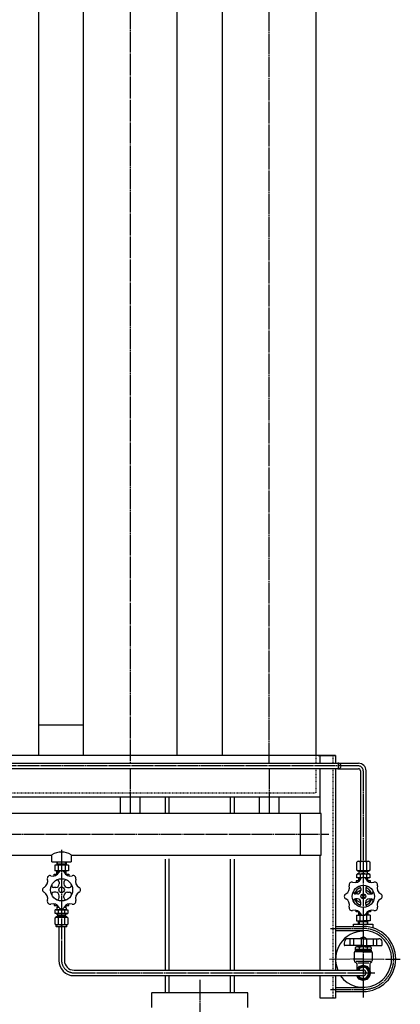
# Model space of a CAD drawing. Extents: x 818 to 19111, y -364 to 13766.
# Drawn here: x 11176 to 11726, y 1237 to 2659 of the extents above; entities that cross this region are included whole.
import ezdxf

# ---------------------------------------------------------------- set-up
doc = ezdxf.new("R2010")
doc.units = 0
doc.header["$MEASUREMENT"] = 0
doc.linetypes.add('EXLTYPE2', pattern=[2, 1, -1])
doc.linetypes.add('EXLTYPE3', pattern=[33, 30, -1, 1, -1])
doc.layers.add('LAY-1', color=7, linetype='CONTINUOUS')

msp = doc.modelspace()

# ---------------------------------------------------------------- linework, layer by layer
at = {"layer": 'LAY-1', "color": 1, "linetype": 'EXLTYPE3'}
for p, q in [((11336.062338, 3763.613301), (11336.062338, 1585.375594)), ((11536.72436, 1585.375594), (11536.72436, 3765.281035)), ((11665.692063, 1581.434754), (10470.805849, 1581.434754)), ((11636.709457, 1586.367246), (11636.709457, 1576.138113)), ((11336.062338, 1577.375594), (11336.062338, 1512.750781)), ((11536.72436, 1577.375594), (11536.72436, 1512.750781)), ((11672.692063, 1574.438492), (11672.692063, 1247.2)), ((8871.727505, 1482.750781), (11623.092771, 1482.750781)), ((11236.780703, 1460.35727), (11236.780703, 1300.77928)), ((11625.435036, 1346.842178), (11672.727005, 1346.842178)), ((11623.95286, 1302.781077), (11672.692063, 1302.836202)), ((11672.692063, 1302.833813), (11726.30973, 1302.781077)), ((11254.780703, 1282.77928), (11689.364605, 1282.77928)), ((11436.608316, 1272.974427), (11436.608316, 1206.139023)), ((11625.601596, 1258.842178), (11672.727005, 1258.842178))]:
    msp.add_line(p, q, dxfattribs=at)
at = {"layer": 'LAY-1', "color": 2, "linetype": 'CONTINUOUS'}
for p, q in [((11203.438302, 3618.750781), (11203.438302, 1596.750781)), ((11268.562338, 1596.750781), (11268.562338, 3618.750781)), ((11403.562338, 3618.750781), (11403.562338, 1596.750781)), ((11469.22436, 1596.750781), (11469.22436, 3618.750781)), ((11604.22436, 3618.750781), (11604.22436, 1596.750781)), ((11203.438302, 1640.750781), (11269.100323, 1640.750781)), ((11632.727005, 1596.750781), (10466.360056, 1596.750781)), ((11607.72436, 1596.750781), (11632.727005, 1596.750781)), ((11610.22436, 1585.499911), (11610.22436, 1596.750781)), ((11632.727005, 1596.750781), (11632.727005, 1585.438492)), ((10470.805849, 1585.438492), (11636.709457, 1585.438492)), ((11636.709457, 1585.438492), (11665.692063, 1585.438492)), ((11636.709457, 1577.438492), (10470.805849, 1577.438492)), ((11610.22436, 1512.750781), (11610.22436, 1577.33344)), ((11632.727005, 1577.438492), (11632.727005, 1286.842178)), ((11636.709457, 1577.438492), (11665.692063, 1577.438492)), ((11668.740101, 1574.46946), (11668.740101, 1443.908591)), ((11676.713818, 1443.908591), (11676.713818, 1574.584025)), ((10486.360056, 1536.750781), (11610.22436, 1536.750781)), ((11322.062338, 1512.750781), (11322.062338, 1536.750781)), ((11350.062338, 1536.750781), (11350.062338, 1512.750781)), ((11386.429658, 1536.955706), (11386.429658, 1512.750781)), ((11392.429658, 1512.750781), (11392.429658, 1536.747582)), ((11480.241835, 1536.747582), (11480.241835, 1512.750781)), ((11486.241835, 1536.750781), (11486.241835, 1512.750781)), ((11522.72436, 1512.750781), (11522.72436, 1536.750781)), ((11550.72436, 1536.750781), (11550.72436, 1512.750781)), ((11611.746497, 1512.750781), (10483.202174, 1512.750781)), ((11581.746497, 1512.750781), (11581.746497, 1452.750781)), ((11611.746497, 1452.750781), (11611.746497, 1512.750781)), ((11036.194315, 1452.750781), (11222.780703, 1452.750781)), ((11222.780703, 1443.11761), (11222.780703, 1453.11761)), ((11250.780703, 1453.11761), (11250.780703, 1443.11761)), ((11250.780703, 1452.750781), (11611.746497, 1452.750781)), ((11610.22436, 1286.842178), (11610.22436, 1452.311641)), ((11222.780703, 1443.11761), (11250.780703, 1443.11761)), ((11246.595658, 1438.11761), (11226.965749, 1438.11761)), ((11226.965749, 1438.11761), (11226.965749, 1430.11761)), ((11230.139665, 1443.11761), (11229.982534, 1438.11761)), ((11230.887809, 1439.685594), (11229.982534, 1438.11761)), ((11243.529597, 1439.685594), (11230.031809, 1439.685594)), ((11230.887809, 1439.685594), (11230.995665, 1443.11761)), ((11231.850095, 1437.21761), (11231.850095, 1430.91761)), ((11241.711311, 1437.21761), (11241.711311, 1430.91761)), ((11242.673597, 1439.685594), (11242.565741, 1443.11761)), ((11242.673597, 1439.685594), (11243.578873, 1438.11761)), ((11243.421741, 1443.11761), (11243.578873, 1438.11761)), ((11246.595658, 1438.11761), (11246.595658, 1430.11761)), ((11386.429658, 1446.854232), (11386.429658, 1286.77928)), ((11392.429658, 1286.77928), (11392.429658, 1447.161218)), ((11480.241835, 1446.854232), (11480.241835, 1286.77928)), ((11486.241835, 1446.854232), (11486.241835, 1286.77928)), ((11663.545068, 1442.655428), (11664.693801, 1443.908591)), ((11663.545068, 1431.168093), (11663.545068, 1442.655428)), ((11664.693801, 1443.908591), (11680.77607, 1443.908591)), ((11668.140002, 1442.655428), (11668.140002, 1431.168093)), ((11677.32987, 1442.655428), (11677.32987, 1431.168093)), ((11680.77607, 1443.908591), (11682.029234, 1442.655428)), ((11682.029234, 1442.655428), (11682.029234, 1431.168093)), ((11226.260965, 1425.11761), (11230.995665, 1425.11761)), ((11226.260965, 1422.773983), (11226.260965, 1425.11761)), ((11246.595658, 1430.11761), (11226.965749, 1430.11761)), ((11230.887809, 1428.549627), (11229.982534, 1430.11761)), ((11230.139665, 1425.11761), (11229.982534, 1430.11761)), ((11230.031809, 1428.549627), (11233.585229, 1428.549627)), ((11230.887809, 1428.549627), (11230.995665, 1425.11761)), ((11239.936701, 1428.549627), (11243.529597, 1428.549627)), ((11242.528837, 1425.11761), (11247.260965, 1425.11761)), ((11242.673597, 1428.549627), (11242.565741, 1425.11761)), ((11242.673597, 1428.549627), (11243.578873, 1430.11761)), ((11243.421741, 1425.11761), (11243.578873, 1430.11761)), ((11247.260965, 1425.11761), (11247.260965, 1422.773983)), ((11664.693801, 1429.914929), (11663.545068, 1431.168093)), ((11663.545068, 1425.006704), (11664.693801, 1425.842146)), ((11663.545068, 1419.889618), (11663.545068, 1425.006704)), ((11680.77607, 1429.914929), (11664.693801, 1429.914929)), ((11664.693801, 1425.842146), (11680.77607, 1425.842146)), ((11666.157583, 1429.237261), (11666.131852, 1429.906268)), ((11666.156436, 1429.237261), (11679.305079, 1429.237261)), ((11667.012436, 1428.389618), (11666.156436, 1429.237261)), ((11667.006707, 1429.906268), (11667.006707, 1428.388138)), ((11678.457436, 1428.389618), (11667.012436, 1428.389618)), ((11667.012436, 1425.842146), (11667.012436, 1428.389618)), ((11668.140002, 1425.006704), (11668.140002, 1419.889618)), ((11677.32987, 1425.006704), (11677.32987, 1419.889618)), ((11678.457015, 1429.880537), (11678.457015, 1428.388138)), ((11679.305079, 1429.237261), (11678.457436, 1428.389618)), ((11678.457436, 1428.389618), (11678.457436, 1425.842146)), ((11679.306138, 1429.906268), (11679.306138, 1429.237261)), ((11682.029234, 1431.168093), (11680.77607, 1429.914929)), ((11680.77607, 1425.842146), (11682.029234, 1425.006704)), ((11682.029234, 1425.006704), (11682.029234, 1419.889618)), ((11233.260965, 1413.875941), (11233.260965, 1411.11761)), ((11240.260965, 1413.875941), (11240.260965, 1411.11761)), ((11667.00202, 1415.693922), (11662.269904, 1415.693922)), ((11662.269904, 1415.693922), (11662.269904, 1413.350301)), ((11670.057993, 1419.889618), (11663.545068, 1419.889618)), ((11665.968293, 1419.889618), (11666.093998, 1415.889618)), ((11665.970377, 1419.823289), (11666.854048, 1418.939618)), ((11665.998148, 1418.939618), (11669.354741, 1418.939618)), ((11666.854048, 1418.939618), (11666.949898, 1415.889618)), ((11682.029234, 1419.889618), (11675.382617, 1419.889618)), ((11676.186334, 1418.939618), (11679.471724, 1418.939618)), ((11678.615824, 1418.939618), (11678.519974, 1415.889618)), ((11683.269851, 1415.693922), (11678.537735, 1415.693922)), ((11679.501579, 1419.889618), (11678.615824, 1418.939618)), ((11679.375874, 1415.889618), (11679.501579, 1419.889618)), ((11683.269851, 1413.350301), (11683.269851, 1415.693922)), ((11228.260965, 1406.11761), (11225.502635, 1406.11761)), ((11228.260965, 1399.11761), (11225.502635, 1399.11761)), ((11233.260965, 1391.35928), (11233.260965, 1394.11761)), ((11240.260965, 1391.35928), (11240.260965, 1394.11761)), ((11245.260965, 1406.11761), (11248.019295, 1406.11761)), ((11245.260965, 1399.11761), (11248.019295, 1399.11761)), ((11664.269899, 1396.69397), (11661.511575, 1396.69397)), ((11662.769878, 1398.967481), (11669.269886, 1402.720263)), ((11662.769878, 1396.69397), (11662.769878, 1398.967481)), ((11669.269886, 1404.452281), (11669.269886, 1401.693957)), ((11674.396223, 1391.567633), (11671.143532, 1394.820324)), ((11674.396223, 1394.820324), (11671.143532, 1391.567633)), ((11676.269869, 1404.452281), (11676.269869, 1401.693957)), ((11676.269869, 1402.720263), (11682.769878, 1398.967481)), ((11681.269856, 1396.69397), (11684.02818, 1396.69397)), ((11682.769878, 1398.967481), (11682.769878, 1396.69397)), ((11226.260965, 1382.461237), (11226.260965, 1380.11761)), ((11226.260965, 1380.11761), (11231.08042, 1380.11761)), ((11230.191467, 1380.11761), (11230.071193, 1376.290436)), ((11230.86734, 1377.086584), (11230.962594, 1380.11761)), ((11242.528837, 1380.11761), (11247.260965, 1380.11761)), ((11242.694152, 1377.086584), (11242.598898, 1380.11761)), ((11243.598201, 1376.182534), (11243.474536, 1380.11761)), ((11247.260965, 1380.11761), (11247.260965, 1382.461237)), ((11664.269899, 1389.693987), (11661.511575, 1389.693987)), ((11662.769878, 1387.420476), (11662.769878, 1389.693987)), ((11669.269886, 1383.667694), (11662.769878, 1387.420476)), ((11669.269886, 1381.935677), (11669.269886, 1384.694)), ((11682.769878, 1387.420476), (11676.269869, 1383.667694)), ((11676.269869, 1381.935677), (11676.269869, 1384.694)), ((11681.269856, 1389.693987), (11684.02818, 1389.693987)), ((11682.769878, 1389.693987), (11682.769878, 1387.420476)), ((11229.030703, 1373.91761), (11227.538703, 1373.787077)), ((11227.538703, 1368.648143), (11227.538703, 1373.787077)), ((11229.030703, 1368.51761), (11227.538703, 1368.648143)), ((11229.030703, 1373.91761), (11236.800484, 1373.91761)), ((11229.030703, 1368.01761), (11229.030703, 1368.51761)), ((11244.530703, 1368.51761), (11229.030703, 1368.51761)), ((11229.030703, 1368.01761), (11244.530703, 1368.01761)), ((11230.071193, 1376.290436), (11230.86734, 1377.086584)), ((11230.071193, 1376.290436), (11230.071193, 1373.91761)), ((11233.314963, 1377.086584), (11230.096213, 1377.086584)), ((11230.530703, 1364.769967), (11231.280703, 1365.519967)), ((11230.530703, 1363.911273), (11230.530703, 1364.769967)), ((11243.030703, 1364.769967), (11230.530703, 1364.769967)), ((11231.280703, 1365.519967), (11231.280703, 1368.01761)), ((11231.280703, 1365.519967), (11242.280703, 1365.519967)), ((11231.280703, 1365.519967), (11231.280703, 1363.911273)), ((11232.238068, 1368.71761), (11232.238068, 1373.71761)), ((11236.800484, 1377.086584), (11236.780703, 1377.086584)), ((11236.800484, 1373.91761), (11244.530703, 1373.91761)), ((11243.56979, 1377.086584), (11240.206967, 1377.086584)), ((11241.427936, 1368.71761), (11241.427936, 1373.734594)), ((11242.280703, 1365.519967), (11242.280703, 1368.01761)), ((11243.030703, 1364.769967), (11242.280703, 1365.519967)), ((11242.280703, 1365.519967), (11242.280703, 1363.911273)), ((11243.598201, 1376.182534), (11242.694152, 1377.086584)), ((11243.030703, 1363.911273), (11243.030703, 1364.769967)), ((11243.598201, 1376.182534), (11243.598201, 1373.91761)), ((11244.530703, 1373.91761), (11246.022703, 1373.787077)), ((11244.530703, 1368.51761), (11246.022703, 1368.648143)), ((11244.530703, 1368.01761), (11244.530703, 1368.51761)), ((11246.02287, 1373.787063), (11246.02287, 1368.648158)), ((11662.269904, 1370.694035), (11662.269904, 1373.037656)), ((11667.00202, 1370.694035), (11662.269904, 1370.694035)), ((11662.912071, 1365.842182), (11662.912071, 1357.842182)), ((11662.912071, 1365.842182), (11671.691392, 1365.842182)), ((11666.085988, 1370.842182), (11665.928856, 1365.842182)), ((11666.834132, 1367.410166), (11665.928856, 1365.842182)), ((11665.978132, 1367.410166), (11669.486, 1367.410166)), ((11666.834132, 1367.410166), (11666.941988, 1370.842182)), ((11667.796418, 1364.942182), (11667.796418, 1358.642182)), ((11672.727005, 1367.410166), (11672.727026, 1367.410166)), ((11672.727005, 1365.842182), (11672.727026, 1365.842182)), ((11682.541981, 1365.842182), (11673.848363, 1365.842182)), ((11679.47592, 1367.410166), (11676.053755, 1367.410166)), ((11677.657634, 1364.942182), (11677.657634, 1358.642182)), ((11678.61992, 1367.410166), (11678.512064, 1370.842182)), ((11683.269851, 1370.694035), (11678.537735, 1370.694035)), ((11678.61992, 1367.410166), (11679.525196, 1365.842182)), ((11679.368064, 1370.842182), (11679.525196, 1365.842182)), ((11682.541981, 1365.842182), (11682.541981, 1357.842182)), ((11683.269851, 1373.037656), (11683.269851, 1370.694035)), ((11227.538703, 1362.158109), (11228.791867, 1363.411273)), ((11227.538703, 1353.170774), (11227.538703, 1362.158109)), ((11228.791867, 1351.91761), (11227.538703, 1353.170774)), ((11228.791867, 1363.411273), (11244.874136, 1363.411273)), ((11244.874136, 1351.91761), (11228.791867, 1351.91761)), ((11229.030703, 1363.911273), (11244.530703, 1363.911273)), ((11229.030703, 1363.411273), (11229.030703, 1363.911273)), ((11229.030703, 1349.71761), (11229.030703, 1351.91761)), ((11232.238068, 1353.170774), (11232.238068, 1362.158109)), ((11241.427936, 1353.170774), (11241.427936, 1362.158109)), ((11244.530703, 1363.411273), (11244.530703, 1363.911273)), ((11244.530703, 1349.71761), (11244.530703, 1351.91761)), ((11244.874136, 1363.411273), (11246.02287, 1362.158109)), ((11246.02287, 1353.170774), (11244.874136, 1351.91761)), ((11246.02287, 1362.158109), (11246.02287, 1353.170774)), ((11658.727005, 1352.842178), (11686.727005, 1352.842178)), ((11658.727005, 1349.842178), (11658.727005, 1352.842178)), ((11662.912071, 1357.842182), (11672.727026, 1357.842182)), ((11666.834132, 1356.274198), (11665.928856, 1357.842182)), ((11666.085988, 1352.842182), (11665.928856, 1357.842182)), ((11672.727026, 1356.274198), (11665.978132, 1356.274198)), ((11666.834132, 1356.274198), (11666.941988, 1352.842182)), ((11682.541981, 1357.842182), (11672.727026, 1357.842182)), ((11679.47592, 1356.274198), (11672.727026, 1356.274198)), ((11678.61992, 1356.274198), (11678.512064, 1352.842182)), ((11678.61992, 1356.274198), (11679.525196, 1357.842182)), ((11679.368064, 1352.842182), (11679.525196, 1357.842182)), ((11686.727005, 1352.842178), (11686.727005, 1347.708647)), ((11244.230703, 1349.41761), (11229.330703, 1349.41761)), ((11232.780703, 1349.41761), (11232.780703, 1300.77928)), ((11240.780703, 1349.41761), (11240.780703, 1300.77928)), ((11632.727005, 1349.842178), (11672.727005, 1349.842178)), ((11632.727005, 1343.842178), (11672.727005, 1343.842178)), ((11672.727005, 1322.142178), (11646.332561, 1322.142178)), ((11672.727005, 1332.142178), (11650.360936, 1332.142178)), ((11653.399945, 1332.142078), (11653.399945, 1322.142178)), ((11658.416132, 1332.142078), (11658.416132, 1322.142178)), ((11668.727005, 1332.166734), (11668.727005, 1332.042178)), ((11668.727005, 1322.142178), (11668.727005, 1321.642178)), ((11670.285306, 1322.142178), (11670.285306, 1332.142078)), ((11672.727005, 1332.142178), (11695.093073, 1332.142178)), ((11672.727005, 1322.142178), (11699.121448, 1322.142178)), ((11676.727005, 1332.166734), (11676.727005, 1332.042178)), ((11676.727005, 1322.142178), (11676.727005, 1321.642178)), ((11677.379266, 1332.142078), (11677.379266, 1322.142178)), ((11687.037877, 1332.142078), (11687.037877, 1322.142178)), ((11692.054064, 1332.142078), (11692.054064, 1322.142178)), ((11659.727005, 1312.342178), (11659.727005, 1300.611874)), ((11672.727005, 1313.342178), (11660.727005, 1313.342178)), ((11661.179999, 1319.448953), (11661.179999, 1316.919529)), ((11661.179999, 1316.919529), (11684.27401, 1316.919529)), ((11662.179999, 1316.342178), (11661.179999, 1316.919529)), ((11661.179999, 1315.764828), (11662.179999, 1316.342178)), ((11661.179999, 1315.764828), (11684.27401, 1315.764828)), ((11661.179999, 1315.764828), (11661.179999, 1314.342178)), ((11661.179999, 1314.342178), (11672.727005, 1314.342178)), ((11662.727012, 1320.342108), (11661.180022, 1319.448953)), ((11683.27401, 1316.342178), (11662.179999, 1316.342178)), ((11682.726812, 1320.342108), (11662.727012, 1320.342108)), ((11663.477005, 1314.342178), (11663.477005, 1313.342178)), ((11666.953467, 1319.448953), (11666.953467, 1316.919529)), ((11666.953467, 1315.764828), (11666.953467, 1314.342178)), ((11668.727005, 1321.642178), (11667.727005, 1320.642178)), ((11667.727005, 1320.642178), (11667.727005, 1320.342108)), ((11668.352005, 1321.267178), (11668.352005, 1320.342108)), ((11684.27401, 1314.342178), (11672.727005, 1314.342178)), ((11672.727005, 1313.342178), (11684.727005, 1313.342178)), ((11676.727005, 1321.642178), (11677.727005, 1320.642178)), ((11677.102005, 1321.267178), (11677.102005, 1320.342108)), ((11677.727005, 1320.642178), (11677.727005, 1320.342108)), ((11678.500357, 1319.448953), (11678.500357, 1316.919529)), ((11678.500357, 1315.764828), (11678.500357, 1314.342178)), ((11681.977005, 1314.342178), (11681.977005, 1313.342178)), ((11684.273802, 1319.448953), (11682.726812, 1320.342108)), ((11683.27401, 1316.342178), (11684.27401, 1316.919529)), ((11684.27401, 1315.764828), (11683.27401, 1316.342178)), ((11684.27401, 1319.448953), (11684.27401, 1316.919529)), ((11684.27401, 1315.764828), (11684.27401, 1314.342178)), ((11685.727005, 1312.342178), (11685.727005, 1300.611874)), ((11662.227005, 1299.642178), (11683.727005, 1299.642178)), ((11663.227005, 1295.842178), (11663.227005, 1287.314314)), ((11664.827005, 1297.142178), (11681.027005, 1297.142178)), ((11682.227005, 1295.842178), (11682.227005, 1287.314314)), ((11254.780703, 1286.77928), (11672.727005, 1286.77928)), ((11664.071907, 1286.842178), (11667.247334, 1292.342178)), ((11667.873867, 1291.342178), (11665.227005, 1286.842178)), ((11667.247334, 1292.342178), (11678.211782, 1292.342178)), ((11677.634238, 1291.342178), (11667.873867, 1291.342178)), ((11682.541715, 1282.842178), (11677.634238, 1291.342178)), ((11677.634238, 1274.342178), (11682.541715, 1282.842178)), ((11678.211782, 1292.342178), (11683.69661, 1282.842178)), ((11683.69661, 1282.842178), (11678.211782, 1273.342178)), ((11243.780703, 1278.77928), (11243.78077, 1278.77928)), ((11254.780703, 1278.77928), (11672.727005, 1278.77928)), ((11386.429658, 1278.77928), (11386.429658, 1254.065577)), ((11392.429658, 1254.065577), (11392.429658, 1278.77928)), ((11480.241835, 1278.77928), (11480.241835, 1254.065577)), ((11486.241835, 1278.77928), (11486.241835, 1254.065577)), ((11610.22436, 1246.27461), (11610.22436, 1278.842178)), ((11632.727005, 1278.842178), (11632.727005, 1246.27461)), ((11667.247334, 1273.342178), (11664.071907, 1278.842178)), ((11665.227005, 1278.842178), (11667.873867, 1274.342178)), ((11678.211782, 1273.342178), (11667.247334, 1273.342178)), ((11667.873867, 1274.342178), (11677.634238, 1274.342178)), ((11678.293789, 1275.842178), (11678.293703, 1275.842178)), ((11678.293703, 1275.842178), (11678.293792, 1275.84209)), ((11678.293792, 1275.84209), (11678.293789, 1275.842178)), ((11505.990769, 1254.065577), (11366.680724, 1254.065577)), ((11366.680724, 1253.531822), (11366.680724, 1232.715379)), ((11505.990769, 1232.715379), (11505.990769, 1254.065577)), ((11632.727005, 1261.842178), (11672.727005, 1261.842178)), ((11632.727005, 1255.842178), (11672.727005, 1255.842178)), ((11632.727005, 1246.27461), (11610.22436, 1246.27461))]:
    msp.add_line(p, q, dxfattribs=at)
at = {"layer": 'LAY-1', "color": 1, "linetype": 'EXLTYPE2'}
for p, q in [((11604.22436, 1596.750781), (11604.22436, 1585.438492)), ((11628.938725, 1596.750781), (11628.938725, 1585.438492)), ((11604.22436, 1577.438492), (11604.22436, 1542.750781)), ((11628.938725, 1577.438492), (11628.938725, 1286.842178)), ((10486.360056, 1542.750781), (11604.22436, 1542.750781)), ((11628.938725, 1278.842178), (11628.938725, 1246.27461))]:
    msp.add_line(p, q, dxfattribs=at)
at = {"layer": 'LAY-1', "color": 2, "linetype": 'CONTINUOUS'}
for centre, radius in [((11236.760965, 1402.61761), 16), ((11672.769878, 1393.193979), 15.99996), ((11236.760965, 1402.61761), 4), ((11672.769878, 1393.193979), 3.5)]:
    msp.add_circle(centre, radius, dxfattribs=at)
for centre, radius, start, end in [((11636.709457, 1581.438492), 4, 270, 90), ((11665.727665, 1574.438492), 11, 0, 90), ((11665.727665, 1574.438492), 3, 0, 90), ((11236.780703, 1430.556276), 26.552096, 58.179129, 121.820871), ((11665.842535, 1441.196527), 2.721534, 32.415707, 147.584293), ((11672.734936, 1434.857989), 9.050606, 59.489682, 120.510318), ((11679.679552, 1441.110251), 2.812219, 33.329363, 146.670637), ((11220.143956, 1419.23462), 4, 72.531865, 197.468135), ((11224.34641, 1432.588996), 10, 252.531865, 332.468135), ((11236.760965, 1426.11761), 4, 90, 152.468135), ((11236.760965, 1426.11761), 4, 27.531865, 90), ((11249.175519, 1432.588996), 10, 207.531865, 287.468135), ((11253.377974, 1419.23462), 4, 342.531865, 107.468135), ((11665.842535, 1432.633225), 2.724879, 212.526316, 327.473684), ((11665.842535, 1422.267658), 3.575015, 50.010629, 129.989371), ((11672.734936, 1438.965531), 9.050606, 239.489682, 300.510318), ((11672.734936, 1412.222448), 13.58494, 70.230481, 109.769519), ((11679.679552, 1432.710066), 2.81046, 213.274785, 326.725215), ((11679.679552, 1422.120234), 3.721923, 50.853267, 129.146733), ((11206.789579, 1415.032165), 10, 297.531865, 17.468135), ((11225.502635, 1409.11761), 3, 150, 270), ((11228.260965, 1411.11761), 5, 270, 0), ((11230.260965, 1413.875941), 3, 0, 120), ((11243.260965, 1413.875941), 3, 60, 180), ((11245.260965, 1411.11761), 5, 180, 270), ((11248.019295, 1409.11761), 3, 270, 30), ((11266.732351, 1415.032165), 10, 162.531865, 242.468135), ((11642.798567, 1405.608502), 9.999975, 297.531865, 17.468135), ((11656.15291, 1409.810946), 3.99999, 72.531865, 197.468135), ((11660.355354, 1423.16529), 9.999975, 252.531865, 332.468135), ((11666.269894, 1404.452281), 2.999993, 0, 120), ((11672.769878, 1416.69392), 3.99999, 90, 152.468135), ((11672.769878, 1416.69392), 3.99999, 27.531865, 90), ((11679.269861, 1404.452281), 2.999993, 60, 180), ((11685.184401, 1423.16529), 9.999975, 207.531865, 287.468135), ((11689.386845, 1409.810946), 3.99999, 342.531865, 107.468135), ((11702.741189, 1405.608502), 9.999975, 162.531865, 242.468135), ((11213.260965, 1402.61761), 4, 117.531865, 180), ((11213.260965, 1402.61761), 4, 180, 242.468135), ((11206.789579, 1390.203056), 10, 342.531865, 62.468135), ((11229.657854, 1384.278065), 15.772928, 267.721248, 267.721248), ((11225.502635, 1396.11761), 3, 90, 210), ((11228.260965, 1394.11761), 5, 0, 90), ((11245.260965, 1394.11761), 5, 90, 180), ((11248.019295, 1396.11761), 3, 330, 90), ((11266.732351, 1390.203056), 10, 117.531865, 197.468135), ((11260.260965, 1402.61761), 4, 0, 62.468135), ((11260.260965, 1402.61761), 4, 297.531865, 0), ((11649.269936, 1393.193979), 3.99999, 117.531865, 180), ((11649.269936, 1393.193979), 3.99999, 180, 242.468135), ((11661.511575, 1399.693962), 2.999993, 150, 270), ((11672.769878, 1393.193979), 13, 106.748398, 162.730528), ((11664.269899, 1401.693957), 4.999987, 270, 0), ((11681.269856, 1401.693957), 4.999987, 180, 270), ((11672.769878, 1393.193979), 13, 16.748398, 73.251602), ((11684.02818, 1399.693962), 2.999993, 270, 30), ((11696.269819, 1393.193979), 3.99999, 0, 62.468135), ((11696.269819, 1393.193979), 3.99999, 297.531865, 0), ((11220.143956, 1386.000601), 4, 162.531865, 287.468135), ((11224.34641, 1372.646224), 10, 27.531865, 107.468135), ((11230.260965, 1391.35928), 3, 240, 0), ((11243.260965, 1391.35928), 3, 180, 300), ((11249.175519, 1372.646224), 10, 72.531865, 152.468135), ((11253.377974, 1386.000601), 4, 252.531865, 17.468135), ((11642.798567, 1380.779455), 9.999975, 342.531865, 62.468135), ((11661.511575, 1386.693995), 2.999993, 90, 210), ((11672.769878, 1393.193979), 13, 196.748398, 252.730528), ((11664.269899, 1384.694), 4.999987, 0, 90), ((11666.269894, 1381.935677), 2.999993, 240, 0), ((11679.269861, 1381.935677), 2.999993, 180, 300), ((11681.269856, 1384.694), 4.999987, 90, 180), ((11672.769878, 1393.193979), 13, 286.748398, 343.251602), ((11684.02818, 1386.693995), 2.999993, 330, 90), ((11702.741189, 1380.779455), 9.999975, 117.531865, 197.468135), ((11229.657854, 1358.157155), 15.772928, 80.58496, 87.721248), ((11229.657854, 1384.278065), 15.772928, 272.278752, 279.41504), ((11236.833002, 1321.040902), 52.876734, 85.014768, 94.985232), ((11236.833002, 1421.394319), 52.876734, 265.014768, 274.985232), ((11236.760965, 1379.11761), 4, 207.531865, 270), ((11236.760965, 1379.11761), 4, 270, 332.468135), ((11243.903552, 1358.157155), 15.772928, 92.278752, 99.41504), ((11243.903552, 1384.278065), 15.772928, 260.58496, 267.721248), ((11656.15291, 1376.577011), 3.99999, 162.531865, 287.468135), ((11660.355354, 1363.222668), 9.999975, 27.531865, 107.468135), ((11672.769878, 1369.694037), 3.99999, 207.531865, 270), ((11672.769878, 1369.694037), 3.99999, 270, 332.468135), ((11685.184401, 1363.222668), 9.999975, 72.531865, 152.468135), ((11689.386845, 1376.577011), 3.99999, 252.531865, 17.468135), ((11229.888385, 1360.616136), 2.81046, 33.274785, 146.725215), ((11229.888385, 1354.715951), 2.812219, 213.329363, 326.670637), ((11236.833002, 1354.36067), 9.050606, 59.489682, 120.510318), ((11236.833002, 1360.968213), 9.050606, 239.489682, 300.510318), ((11243.725403, 1360.692977), 2.724879, 32.526316, 147.473684), ((11243.725403, 1354.629675), 2.721534, 212.415707, 327.584293), ((11229.330703, 1349.71761), 0.3, 180, 270), ((11244.230703, 1349.71761), 0.3, 270, 0), ((11672.727005, 1302.842178), 40, 90.05005, 203.578178), ((11672.727005, 1302.842178), 41, 215.937326, 90), ((11672.727005, 1302.842178), 47, 270, 90), ((11665.227005, 1325.142178), 20, 172.337744, 186.042328), ((11646.332561, 1323.142178), 1, 186.042328, 270), ((11650.360936, 1327.142178), 5, 90, 172.337744), ((11669.727005, 1332.166734), 1, 115.376934, 180), ((11672.727005, 1325.842178), 8, 90, 115.376934), ((11672.727005, 1325.842178), 8, 64.623066, 90), ((11675.727005, 1332.166734), 1, 0, 64.623066), ((11695.093073, 1327.142178), 5, 7.662256, 90), ((11699.121448, 1323.142178), 1, 270, 353.957672), ((11680.227005, 1325.142178), 20, 353.957672, 7.662256), ((11660.727005, 1312.342178), 1, 90, 180), ((11664.066745, 1315.230514), 5.111594, 55.615753, 124.384247), ((11672.726912, 1301.235463), 19.106645, 72.412046, 107.587954), ((11681.38708, 1315.230514), 5.111594, 55.615753, 124.384247), ((11684.727005, 1312.342178), 1, 0, 90), ((11254.780703, 1300.77928), 22, 180, 270), ((11254.780703, 1300.77928), 14, 180, 270), ((11662.727005, 1300.611874), 3, 180, 252.542397), ((11661.227005, 1295.842178), 2, 0, 72.542397), ((11672.727005, 1282.842178), 10.5, 0, 157.607312), ((11684.227005, 1295.842178), 2, 107.457603, 180), ((11682.727005, 1300.611874), 3, 287.457603, 0), ((11672.727005, 1282.842178), 10.5, 202.392688, 0), ((11672.727005, 1282.842178), 9.5, 122.911181, 155.195726), ((11672.727005, 1282.842178), 8.5, 208.072487, 151.927513), ((11672.727005, 1282.842178), 8, 209.999998, 150.000002), ((11672.727005, 1282.842178), 9.5, 63.474648, 116.525352), ((11672.727005, 1282.842178), 4, 270, 90), ((11672.727005, 1282.842178), 9.5, 3.471792, 56.528208), ((11672.727005, 1282.842178), 9.5, 303.471792, 356.528208), ((11672.727005, 1282.842178), 9.5, 204.804274, 237.088819), ((11672.727005, 1282.842178), 9.5, 243.474648, 296.525352)]:
    msp.add_arc(centre, radius, start, end, dxfattribs=at)
at = {"layer": 'LAY-1', "color": 1, "linetype": 'EXLTYPE3'}
for centre, radius, start, end in [((11665.692063, 1574.438492), 7, 0, 90), ((11672.727005, 1302.842178), 44, 270, 90), ((11254.780703, 1300.77928), 18, 180, 270)]:
    msp.add_arc(centre, radius, start, end, dxfattribs=at)

doc.saveas('drawing.dxf')
